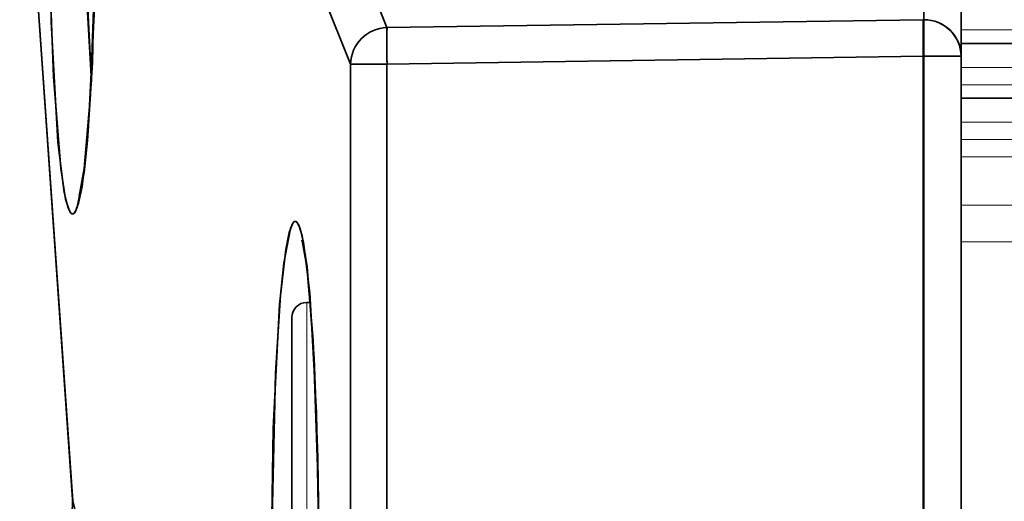
# Model space of a CAD drawing. Extents: x -199 to 2746, y -64 to 1181.
# Drawn here: x 221 to 235, y 462 to 468 of the extents above; entities that cross this region are included whole.
import ezdxf

# ---------------------------------------------------------------- set-up
doc = ezdxf.new("R2010")
doc.units = 0

msp = doc.modelspace()

# ---------------------------------------------------------------- linework, layer by layer
at = {"color": 7, "lineweight": 35}
for p, q in [((221.419, 472.167), (222.133, 461.943)), ((221.419, 472.167), (222.133, 461.943)), ((221.419, 472.133), (222.129, 461.961)), ((233.58, 468.42), (233.58, 469.425)), ((226.359, 468.314), (225.959, 469.317)), ((226.359, 468.314), (225.959, 469.317)), ((234.08, 467.928), (234.08, 468.933)), ((234.08, 467.928), (234.08, 468.933)), ((225.869, 467.822), (225.469, 468.825)), ((225.869, 467.822), (225.469, 468.825)), ((233.571, 468.42), (226.359, 468.314)), ((233.571, 468.42), (226.359, 468.314)), ((233.58, 468.42), (233.58, 467.928)), ((233.58, 468.42), (233.58, 467.928)), ((234.08, 468.101), (956.08, 468.101)), ((233.571, 467.928), (226.359, 467.822)), ((233.571, 467.928), (226.359, 467.822)), ((233.571, 440.968), (233.571, 467.928)), ((233.58, 467.928), (233.571, 467.928)), ((233.58, 467.928), (233.571, 467.928)), ((233.571, 440.968), (233.571, 467.928)), ((234.08, 467.928), (233.58, 467.928)), ((233.58, 440.968), (233.58, 467.928)), ((233.58, 440.968), (233.58, 467.928)), ((234.08, 467.928), (233.58, 467.928)), ((234.08, 467.928), (234.08, 467.93)), ((234.08, 440.968), (234.08, 467.928)), ((234.08, 440.968), (234.08, 467.928)), ((225.869, 446.171), (225.869, 467.822)), ((226.359, 467.822), (225.869, 467.822)), ((225.869, 446.171), (225.869, 467.822)), ((226.359, 467.822), (225.869, 467.822)), ((226.359, 446.171), (226.359, 467.822)), ((226.359, 446.171), (226.359, 467.822)), ((234.08, 467.363), (956.08, 467.363)), ((225.329, 464.614), (225.28, 464.614)), ((225.08, 464.414), (225.08, 463.808)), ((225.08, 463.808), (225.08, 457.814)), ((222.129, 461.961), (222.133, 461.943)), ((222.129, 461.961), (222.133, 461.943)), ((225.869, 446.171), (222.133, 461.943)), ((222.133, 461.938), (222.133, 461.943)), ((222.133, 461.938), (222.133, 461.943)), ((225.869, 446.171), (222.133, 461.943))]:
    msp.add_line(p, q, dxfattribs=at)
at = {"color": 7, "lineweight": 13}
for p, q in [((234.08, 468.283), (956.08, 468.283)), ((234.08, 468.098), (956.08, 468.098)), ((234.08, 467.777), (956.08, 467.777)), ((234.08, 467.545), (956.08, 467.545)), ((234.08, 467.36), (956.08, 467.36)), ((234.08, 467.039), (956.08, 467.039)), ((234.08, 466.807), (956.08, 466.807)), ((234.08, 466.575), (956.08, 466.575)), ((234.08, 465.924), (956.08, 465.924)), ((234.08, 465.431), (956.08, 465.431)), ((225.28, 464.614), (225.28, 463.971)), ((225.28, 463.971), (225.28, 457.614))]:
    msp.add_line(p, q, dxfattribs=at)
at = {"color": 7, "lineweight": 35}
for points in [[(221.808, 470.41), (221.841, 468.386), (221.933, 466.773), (222.018, 466.095), (222.065, 465.902), (222.097, 465.83), (222.114, 465.812), (222.126, 465.806), (222.138, 465.807), (222.146, 465.812), (222.163, 465.829), (222.211, 465.952), (222.257, 466.177), (222.34, 466.913), (222.426, 468.586), (222.452, 470.41)], [(221.808, 470.41), (221.824, 468.992), (221.873, 467.65), (221.97, 466.417), (222.037, 466.003), (222.084, 465.855), (222.108, 465.817), (222.12, 465.808), (222.135, 465.806), (222.144, 465.81), (222.161, 465.827), (222.194, 465.898), (222.284, 466.364), (222.33, 466.795), (222.398, 467.843), (222.452, 470.41)], [(222.245, 466.105), (222.22, 466.061), (222.22, 466.06), (222.222, 466.066), (222.285, 466.416), (222.372, 467.409), (222.444, 469.451), (222.451, 470.41)], [(222.294, 470.41), (222.316, 468.935), (222.383, 467.584)], [(222.294, 470.41), (222.327, 468.6), (222.383, 467.584)], [(225.445, 461.114), (225.413, 463.134), (225.321, 464.743), (225.236, 465.419), (225.189, 465.611), (225.157, 465.681), (225.14, 465.699), (225.128, 465.704), (225.116, 465.703), (225.108, 465.698), (225.092, 465.68), (225.044, 465.556), (224.997, 465.329), (224.915, 464.591), (224.829, 462.916), (224.803, 461.114)], [(225.445, 461.114), (225.43, 462.527), (225.381, 463.866), (225.284, 465.095), (225.217, 465.509), (225.171, 465.656), (225.147, 465.693), (225.135, 465.702), (225.119, 465.704), (225.11, 465.7), (225.093, 465.683), (225.06, 465.611), (224.971, 465.145), (224.925, 464.713), (224.858, 463.664), (224.803, 461.114)], [(225.238, 465.405), (225.214, 465.45), (225.214, 465.451), (225.216, 465.445), (225.279, 465.095), (225.366, 464.105), (225.438, 462.006), (225.444, 461.114)]]:
    msp.add_lwpolyline(points, dxfattribs=at)
for centre, radius, start, end in [((244.599, 468.201), 11.03, 178.8645, 181.4221), ((233.584, 467.923), 0.497, 0.5492, 90.4477), ((226.372, 467.811), 0.503, 91.4416, 178.7276), ((237.392, 468.094), 11.035, 178.8555, 181.412), ((225.28, 464.414), 0.2, 90, 180), ((221.637, 461.918), 0.494, 320.2554, 4.9928)]:
    msp.add_arc(centre, radius, start, end, dxfattribs=at)
for centre, major_axis, ratio, start_param, end_param in [((233.58, 467.928), (-0.007, 0.5), 0.017451, 0.174533, 1.570541), ((233.58, 467.928), (0.5, 0), 0.984808, 0, 1.570796), ((226.368, 467.822), (0.464, 0.185), 0.982687, 1.214295, 2.755566), ((226.368, 467.822), (-0.007, 0.5), 0.017451, 0.174533, 1.570541)]:
    msp.add_ellipse(centre, major_axis=major_axis, ratio=ratio, start_param=start_param, end_param=end_param, dxfattribs=at)

doc.saveas('drawing.dxf')
